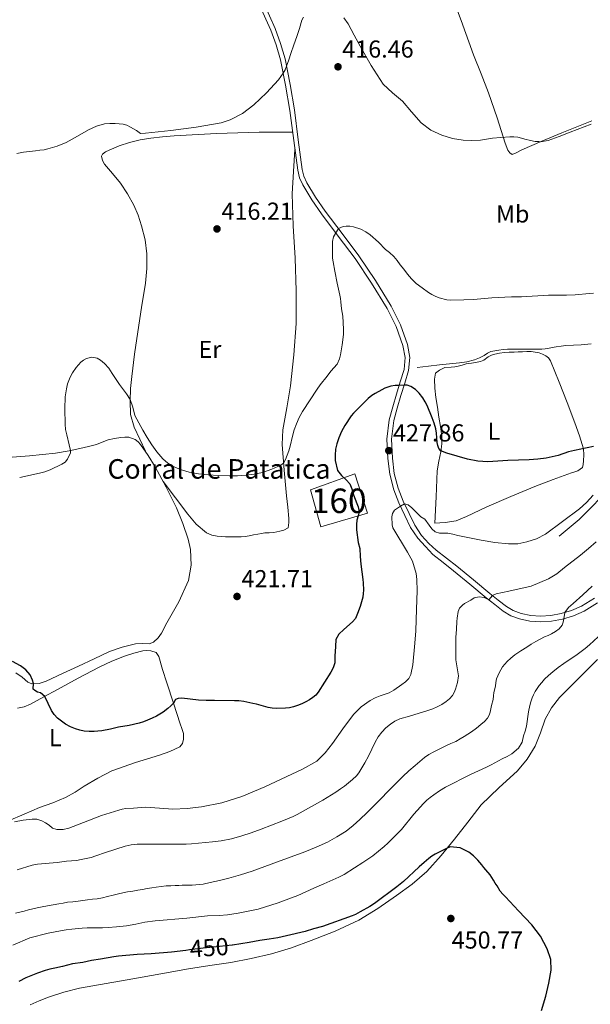
# Model space of a CAD drawing. Units: metres. Extents: x 594709 to 601663, y 4659673 to 4664396.
# Drawn here: x 594902 to 595135, y 4662526 to 4662928 of the extents above; entities that cross this region are included whole.
import ezdxf
from ezdxf.enums import TextEntityAlignment as Align

# ---------------------------------------------------------------- set-up
doc = ezdxf.new("R2010")
doc.units = ezdxf.units.M
doc.header["$MEASUREMENT"] = 0
doc.linetypes.add('DGN Style 3', pattern=[121.67288, 86.9092, -34.76368])
doc.linetypes.add('DGN Style 5', pattern=[60.83644, 26.07276, -34.76368])
for name, color, linetype, lineweight in [('Nivel 16', 7, 'Continuous', 0), ('Nivel 18', 7, 'Continuous', 0), ('Nivel 21', 7, 'Continuous', 0), ('Nivel 22', 7, 'Continuous', 0), ('Nivel 36', 7, 'Continuous', 0), ('Nivel 37', 7, 'Continuous', 0), ('Nivel 4', 7, 'Continuous', 0), ('Nivel 41', 7, 'Continuous', 0), ('Nivel 44', 7, 'Continuous', 0), ('Nivel 48', 7, 'Continuous', 0), ('Nivel 5', 7, 'Continuous', 0), ('Nivel 53', 7, 'Continuous', 0), ('Nivel 7', 7, 'Continuous', 0)]:
    doc.layers.add(name, color=color, linetype=linetype, lineweight=lineweight)
doc.styles.add('Style-Arial', font='txt')
doc.styles.add('Style-Arial Narrow', font='txt')
doc.styles.add('Style-Helvetica-Narrow-Oblique', font='txt')

# ---------------------------------------------------------------- blocks, each defined once
blk = doc.blocks.new('5PATER')
at = {"layer": 'Nivel 7', "linetype": 'Continuous', "lineweight": 0}
h = blk.add_hatch(color=51, dxfattribs=at)
edge = h.paths.add_edge_path()
edge.add_ellipse((0, 0), major_axis=(-1.1, -1.11), ratio=0.999422, start_angle=0, end_angle=360)

msp = doc.modelspace()

# ---------------------------------------------------------------- linework, layer by layer
at = {"layer": 'Nivel 16', "color": 1, "linetype": 'Continuous', "lineweight": 13}
for points in [[(595135.35, 4662795.53, 421.86), (595131.31, 4662795.13, 421.88), (595128.2, 4662794.99, 421.88), (595125.07, 4662794.88, 421.88), (595123.06, 4662794.69, 421.88), (595121.06, 4662794.38, 421.88), (595119.47, 4662794.05, 421.88), (595117.71, 4662793.69, 421.88), (595116.66, 4662793.53, 421.86), (595115.19, 4662793.44, 421.88), (595113.4, 4662793.43, 421.87), (595111.62, 4662793.42, 421.86), (595109.24, 4662793.42, 421.91), (595106.87, 4662793.42, 421.98), (595104.01, 4662793.43, 422.07), (595101.15, 4662793.39, 422.15), (595099.39, 4662793.22, 422.14), (595097.63, 4662792.96, 422.12), (595095.99, 4662792.75, 422.14), (595094.35, 4662792.48, 422.15), (595093, 4662791.76, 422.15), (595091.71, 4662790.86, 422.15), (595089.74, 4662789.87, 422.2), (595087.68, 4662789.04, 422.26), (595084.65, 4662788.26, 422.28), (595081.59, 4662787.79, 422.31), (595077.49, 4662787.4, 422.51), (595073.41, 4662786.99, 422.9), (595068.9, 4662786.47, 423.45), (595064.39, 4662785.95, 423.99)], [(595221.35, 4662785.76, 430.68), (595216.92, 4662783.89, 430.02), (595212.5, 4662782.03, 429.37), (595209.48, 4662780.34, 429.03), (595205.34, 4662777.04, 428.87), (595201.15, 4662773.8, 428.82), (595193.28, 4662768.76, 428.64), (595185.23, 4662763.98, 428.71), (595176.97, 4662759.73, 429.16), (595168.67, 4662755.56, 429.74), (595161.9, 4662751.94, 430.3), (595155.35, 4662747.9, 430.79), (595148.72, 4662742.47, 431.09), (595142.58, 4662736.48, 431.32), (595136.66, 4662730.05, 431.68), (595130.51, 4662723.9, 431.7), (595126.4, 4662720.47, 431.45), (595122.29, 4662717.04, 431.19)]]:
    msp.add_polyline3d(points, dxfattribs=at)
at = {"layer": 'Nivel 18', "color": 1, "linetype": 'DGN Style 3', "lineweight": 13}
msp.add_polyline3d([(595020.75, 4662736.06, 426.71), (595038.93, 4662742.59, 426.71), (595044.05, 4662726.46, 427.61), (595024.98, 4662720.95, 425.69), (595020.75, 4662736.06, 426.71)], dxfattribs=at)
at = {"layer": 'Nivel 21', "color": 7, "linetype": 'DGN Style 3', "lineweight": 0}
msp.add_polyline3d([(595136.71, 4662691.8, 441.55), (595131.38, 4662688.5, 440.78), (595127.4, 4662686.7, 440.43), (595123.14, 4662685.48, 440.06), (595118.88, 4662684.7, 439.37), (595114.64, 4662684.45, 438.65), (595110.71, 4662684.69, 438.09), (595106.78, 4662685.53, 437.52), (595103.58, 4662686.68, 436.96), (595100.74, 4662688.34, 436.37), (595097.43, 4662690.95, 435.56), (595094.02, 4662693.7, 434.77), (595087.35, 4662699.26, 433.48), (595080.58, 4662704.78, 432.4), (595076.35, 4662708.08, 431.81), (595072.14, 4662711.38, 431.21), (595069.08, 4662714.16, 431.24), (595066.14, 4662717.38, 431.26), (595063.31, 4662721.59, 430.98), (595061, 4662726.33, 430.46), (595058.58, 4662731.43, 430.01), (595056.54, 4662736.63, 429.56), (595055, 4662742.72, 429.05), (595054.23, 4662748.93, 428.5), (595053.84, 4662756.67, 427.59), (595054.74, 4662764.24, 426.58), (595056.17, 4662769.34, 425.96), (595057.7, 4662774.56, 425.37), (595059.24, 4662779.55, 424.88), (595060.83, 4662784.73, 424.41), (595061.35, 4662790.05, 423.8), (595060.37, 4662795.35, 423.26), (595057.52, 4662803.41, 422.75), (595053.71, 4662810.98, 422.26), (595047.32, 4662821.41, 421.49), (595040.55, 4662831.46, 420.71), (595033.65, 4662840.68, 419.96), (595026.77, 4662849.81, 419.19), (595022.83, 4662855.47, 418.65), (595019.27, 4662861.31, 418.09), (595018.1, 4662863.97, 417.86), (595017.4, 4662866.8, 417.64), (595015.8, 4662878.86, 416.76), (595014.21, 4662891.05, 415.98), (595012.47, 4662901.48, 415.47), (595010.39, 4662911.92, 415.02), (595008.59, 4662918.2, 414.72), (595006.37, 4662924.34, 414.41), (595001.73, 4662934.58, 413.68)], dxfattribs=at)
at = {"layer": 'Nivel 21', "color": 7, "linetype": 'Continuous', "lineweight": 0}
for points in [[(595000, 4662933.8, 413.68), (595004.61, 4662923.63, 414.41), (595006.78, 4662917.62, 414.72), (595008.55, 4662911.47, 415.02), (595010.61, 4662901.14, 415.47), (595012.34, 4662890.77, 415.98), (595013.92, 4662878.61, 416.76), (595015.54, 4662866.45, 417.64), (595016.3, 4662863.36, 417.86), (595017.59, 4662860.43, 418.09), (595021.25, 4662854.43, 418.65), (595025.23, 4662848.7, 419.19), (595032.13, 4662839.54, 419.96), (595039.01, 4662830.37, 420.71), (595045.73, 4662820.39, 421.49), (595052.05, 4662810.06, 422.26), (595055.77, 4662802.67, 422.75), (595058.53, 4662794.86, 423.26), (595059.43, 4662789.97, 423.8), (595058.96, 4662785.1, 424.41), (595057.43, 4662780.1, 424.88), (595055.89, 4662775.1, 425.37), (595054.35, 4662769.87, 425.96), (595052.88, 4662764.61, 426.58), (595051.94, 4662756.73, 427.59), (595052.34, 4662748.77, 428.5), (595053.14, 4662742.37, 429.05), (595054.74, 4662736.05, 429.56), (595056.84, 4662730.68, 430.01), (595059.29, 4662725.51, 430.46), (595061.67, 4662720.64, 430.98), (595064.64, 4662716.21, 431.26), (595067.68, 4662712.89, 431.24), (595070.72, 4662709.56, 431.21), (595074.93, 4662706.27, 431.81), (595079.14, 4662702.97, 432.4), (595085.89, 4662697.48, 433.48), (595092.56, 4662691.92, 434.77), (595095.99, 4662689.14, 435.56), (595099.44, 4662686.43, 436.37), (595102.6, 4662684.58, 436.96), (595106.15, 4662683.31, 437.52), (595110.39, 4662682.4, 438.09), (595114.64, 4662682.14, 438.65), (595119.15, 4662682.41, 439.37), (595123.67, 4662683.23, 440.06), (595128.2, 4662684.53, 440.43), (595132.47, 4662686.46, 440.78)], [(595132.47, 4662686.46, 440.78), (595137.96, 4662689.86, 441.55)]]:
    msp.add_polyline3d(points, dxfattribs=at)
at = {"layer": 'Nivel 22', "color": 30, "linetype": 'DGN Style 5', "lineweight": 30, "elevation": 450, "flags": 128}
msp.add_lwpolyline([(594988.89, 4662550.14), (594988.72, 4662550.11), (594981.09, 4662549.27), (594976.94, 4662548.98), (594971.34, 4662548.17), (594969.81, 4662547.98)], dxfattribs=at)
at = {"layer": 'Nivel 36', "color": 92, "linetype": 'Continuous', "lineweight": 0}
for points in [[(595076.96, 4662941.73, 412.02), (595082.28, 4662927.64, 412.5), (595087.33, 4662913.55, 413.3), (595090.41, 4662905.78, 413.67), (595093.48, 4662898.01, 414.04), (595096.96, 4662887.83, 414.49), (595100.32, 4662877.57, 414.92), (595101.38, 4662874.71, 415.03), (595102.13, 4662873.51, 415.08), (595103.14, 4662872.85, 415.11), (595104.77, 4662873.53, 415.08), (595107.09, 4662874.78, 415.08), (595115.23, 4662878.37, 415.02), (595123.44, 4662881.76, 414.95), (595135.65, 4662886.56, 414.81)], [(595013.49, 4662881.98, 416.54), (595006.65, 4662881.96, 416.09), (594999.81, 4662881.94, 415.64), (594982.44, 4662881.44, 415.02), (594965.06, 4662880.5, 415.05), (594960.32, 4662880.12, 415.13), (594955.59, 4662879.6, 415.21), (594951.2, 4662878.88, 415.22), (594946.87, 4662877.84, 415.24), (594942.69, 4662876.42, 415.38), (594938.61, 4662874.7, 415.69), (594937.11, 4662874.01, 415.9), (594935.81, 4662873.06, 416.12), (594935.42, 4662872.16, 416.22), (594935.78, 4662870.49, 416.35), (594936.67, 4662868.96, 416.42), (594939.96, 4662865.1, 416.46), (594943.14, 4662861.17, 416.5), (594946.03, 4662856.78, 416.62), (594948.64, 4662852.19, 416.73), (594950.42, 4662848.05, 416.79), (594951.81, 4662843.76, 416.86), (594953.23, 4662838.05, 417.02), (594953.97, 4662832.29, 417.24), (594953.99, 4662826.3, 417.52), (594953.43, 4662820.34, 417.78), (594951.83, 4662810.42, 418.14), (594950.26, 4662800.51, 418.5), (594948.97, 4662791.42, 418.85), (594947.76, 4662782.32, 419.21), (594947.31, 4662777.31, 419.46), (594947.14, 4662772.29, 419.7), (594947.33, 4662766.8, 419.9), (594948.72, 4662761.57, 420.06), (594951.04, 4662756.64, 420.18), (594953.36, 4662751.72, 420.3)], [(594960.63, 4662739.4, 420.76), (594965.63, 4662732.71, 420.82), (594970.62, 4662726.02, 420.87), (594974.1, 4662721.94, 420.97), (594978.35, 4662718.46, 421.1), (594980.45, 4662717.48, 421.14), (594982.69, 4662717.06, 421.18), (594984.37, 4662716.9, 421.22), (594986.06, 4662716.83, 421.26), (594987.48, 4662716.83, 421.24), (594988.9, 4662716.83, 421.22), (594990.7, 4662716.84, 421.22), (594992.51, 4662716.86, 421.22), (594994.11, 4662716.99, 421.23), (594995.7, 4662717.25, 421.24), (594997.51, 4662717.6, 421.24), (594999.31, 4662717.95, 421.24), (595000.7, 4662718.2, 421.27), (595002.1, 4662718.42, 421.3), (595003.95, 4662718.5, 421.3), (595005.81, 4662718.58, 421.3), (595008.3, 4662719.06, 421.3), (595009.84, 4662719.5, 421.42), (595011.65, 4662720.45, 421.43), (595011.9, 4662722.66, 421.43), (595011.9, 4662724.26, 421.42), (595011.45, 4662728.92, 421.14), (595010.99, 4662733.58, 420.82), (595009.96, 4662744.04, 420.25), (595009.22, 4662754.5, 419.77), (595009.49, 4662760.5, 419.56), (595011.07, 4662769.47, 419.26), (595012.59, 4662778.46, 418.95), (595013.98, 4662791.15, 418.48), (595014.88, 4662803.87, 418.06), (595014.91, 4662817.22, 417.89), (595014.55, 4662830.58, 417.85), (595013.64, 4662843.72, 417.76), (595013.31, 4662856.85, 417.54), (595013.86, 4662865.91, 417.28), (595014.41, 4662874.98, 417.02)], [(595071.49, 4662722.38, 428.54), (595072.02, 4662733.09, 427.58), (595072.55, 4662743.81, 426.63), (595073.16, 4662747.69, 425.96), (595073.95, 4662751.57, 425.14), (595074.42, 4662754.73, 424.62), (595074.43, 4662757.9, 424.26), (595073.82, 4662761.81, 424.1), (595073.2, 4662765.71, 423.94), (595072.58, 4662769.73, 423.74), (595071.97, 4662773.74, 423.54), (595071.59, 4662777.44, 423.39), (595071.39, 4662781.15, 423.24), (595071.83, 4662783.58, 423.14), (595073.46, 4662784.81, 422.98), (595075.65, 4662785.95, 422.9), (595078.23, 4662786.03, 422.9), (595079.65, 4662786.23, 422.89), (595081.07, 4662786.49, 422.89), (595082.68, 4662786.93, 422.89), (595084.27, 4662787.37, 422.9), (595086.54, 4662787.75, 422.91), (595088.82, 4662788.09, 422.9), (595090.19, 4662788.45, 422.86), (595091.52, 4662788.96, 422.81), (595093.38, 4662790.32, 422.81), (595094.68, 4662790.92, 422.75), (595096.03, 4662791.37, 422.68), (595097.99, 4662791.84, 422.6), (595099.97, 4662792.09, 422.55), (595101.92, 4662792.13, 422.56), (595103.87, 4662792.17, 422.57), (595105.59, 4662792.28, 422.57), (595107.3, 4662792.38, 422.57), (595109.07, 4662792.42, 422.57), (595110.85, 4662792.4, 422.57), (595112.51, 4662792.22, 422.58), (595114.16, 4662791.87, 422.58), (595115.53, 4662791.42, 422.59), (595116.82, 4662790.73, 422.58), (595117.97, 4662789.82, 422.58), (595118.79, 4662788.65, 422.57), (595120.58, 4662784.33, 422.49), (595122.29, 4662779.98, 422.42), (595125.51, 4662771.63, 422.83), (595128.71, 4662763.28, 423.62), (595130.61, 4662758.06, 424.21), (595132.19, 4662752.75, 424.79), (595132.37, 4662750.28, 424.92), (595132.19, 4662747.77, 425.03), (595132.15, 4662746.4, 425.24), (595131.79, 4662745.05, 425.42), (595129.92, 4662743.79, 425.29), (595128.65, 4662743.39, 425.29), (595127.38, 4662742.97, 425.3), (595119.82, 4662740.25, 425.4), (595112.32, 4662737.41, 425.51), (595102.56, 4662733.28, 425.79), (595092.83, 4662729.05, 426.44), (595084.49, 4662725.06, 427.29), (595080.24, 4662723.41, 427.73), (595075.81, 4662722.61, 428.15), (595073.65, 4662722.49, 428.34), (595071.49, 4662722.38, 428.54)], [(594895.47, 4662749, 419.91), (594906.08, 4662749.9, 420.07), (594916.67, 4662751, 420.27), (594922.29, 4662751.96, 420.36), (594927.86, 4662753.18, 420.39), (594930.61, 4662753.81, 420.36), (594933.35, 4662754.51, 420.33), (594935.73, 4662755.43, 420.31), (594938.11, 4662756.38, 420.28), (594940.71, 4662756.96, 420.25), (594943.33, 4662757.34, 420.23), (594944.99, 4662757.48, 420.23), (594946.66, 4662757.44, 420.23), (594949.14, 4662756.54, 420.23), (594950.37, 4662755.62, 420.23), (594951.38, 4662754.52, 420.23), (594954.54, 4662750.06, 420.34), (594957.38, 4662745.42, 420.54), (594961.87, 4662737.12, 420.85), (594966.08, 4662728.65, 421.16), (594968.71, 4662722.32, 421.28), (594970.79, 4662715.83, 421.42), (594971.72, 4662711.69, 421.59), (594972.09, 4662705.27, 421.86), (594970.9, 4662699.03, 422.15), (594966.97, 4662690.23, 422.62), (594962.16, 4662681.75, 423.08), (594959.87, 4662677.48, 423.27), (594958.51, 4662675.52, 423.35), (594956.67, 4662673.83, 423.42), (594954.91, 4662673.16, 423.45), (594952.06, 4662673.21, 423.45), (594949.25, 4662673.12, 423.4), (594943.91, 4662671.82, 423.01), (594938.72, 4662670.04, 422.65), (594932.4, 4662667.05, 422.73), (594926.1, 4662664.04, 423.02), (594919.46, 4662660.97, 423.45), (594912.82, 4662657.93, 424.01), (594909.95, 4662656.99, 424.43), (594907.05, 4662656.75, 424.84), (594905.34, 4662657.43, 424.9), (594903.02, 4662659.6, 424.8), (594900.41, 4662661.28, 424.79)], [(594901.2, 4662646.85, 426.02), (594903.87, 4662647.46, 425.53), (594906.4, 4662648.46, 425.08), (594911.91, 4662651.48, 424.76), (594917.42, 4662654.51, 424.54), (594925.97, 4662659.11, 424.24), (594934.54, 4662663.66, 423.96), (594939.62, 4662666.02, 423.82), (594944.85, 4662668.11, 423.74), (594948.57, 4662669.36, 423.85), (594952.37, 4662670.29, 424.01), (594953.95, 4662670.42, 424.01), (594955.55, 4662670.32, 424.01), (594957.79, 4662669.65, 424.1), (594958.78, 4662667.97, 424.1), (594960.4, 4662662.61, 424.15), (594962.05, 4662657.28, 424.23), (594964.81, 4662648.89, 424.76), (594967.58, 4662640.5, 425.21), (594968.25, 4662638.54, 425.2), (594968.91, 4662636.59, 425.18), (594968.91, 4662634.22, 425.14), (594968.57, 4662632.46, 424.86), (594967.37, 4662631.06, 424.86), (594963.29, 4662629.19, 424.81), (594959.13, 4662627.65, 424.79), (594949.34, 4662624.65, 425.02), (594939.66, 4662621.26, 425.35), (594933.91, 4662618.34, 425.55), (594928.35, 4662615.1, 425.8), (594924.62, 4662612.65, 426.31), (594920.8, 4662610.35, 426.86), (594915.5, 4662608.26, 427.14), (594910.14, 4662606.32, 427.43), (594903.85, 4662603.6, 427.89), (594897.52, 4662600.88, 428.33)], [(594906.29, 4662525.78, 453.33), (594910.03, 4662527.4, 453.32), (594913.84, 4662528.88, 453.31), (594920.05, 4662531, 453.28), (594926.4, 4662532.56, 453.25), (594937.31, 4662534.49, 453.15), (594948.22, 4662536.42, 452.99), (594959.62, 4662538.47, 452.78), (594971.02, 4662540.53, 452.57), (594979.63, 4662541.86, 452.42), (594988.25, 4662543.13, 452.27), (594996.61, 4662544.69, 452.08), (595004.89, 4662546.62, 451.9), (595013.03, 4662549.08, 451.85), (595021.04, 4662551.98, 451.81), (595030.87, 4662555.88, 451.67), (595040.45, 4662560.41, 451.52), (595048.32, 4662565.13, 451.39), (595055.87, 4662570.35, 451.21), (595062.32, 4662575.02, 450.9), (595068.3, 4662580.24, 450.54), (595074.12, 4662586.72, 450.22), (595079.61, 4662593.42, 449.89), (595085.02, 4662600.41, 449.22), (595090.46, 4662607.37, 448.49), (595097.73, 4662614.39, 447.99), (595105.23, 4662621.26, 447.58), (595109.2, 4662626.07, 447.38), (595112.56, 4662631.32, 447.26), (595114.64, 4662636.87, 447.35), (595116.66, 4662642.44, 447.44), (595119.22, 4662647.08, 447.4), (595122.42, 4662651.26, 447.36), (595127.01, 4662655.84, 447.3), (595131.6, 4662660.41, 447.25), (595134.77, 4662663.6, 447.19), (595137.92, 4662666.81, 447.13)]]:
    msp.add_polyline3d(points, dxfattribs=at)
at = {"layer": 'Nivel 4', "color": 30, "linetype": 'Continuous', "lineweight": 30, "flags": 128}
for points, elevation in [([(595076.49, 4662750.92), (595074, 4662751.88), (595073.12, 4662752.82), (595072.73, 4662754.09), (595072.55, 4662755.37), (595072.21, 4662759.14), (595071.89, 4662760.93), (595071.33, 4662763.26), (595070.5, 4662765.44), (595068.37, 4662770.38), (595067.57, 4662771.96), (595066.65, 4662773.49), (595065.17, 4662775.46), (595063.6, 4662777.02), (595061.72, 4662778.14), (595060.3, 4662778.68), (595058.98, 4662778.7), (595056.97, 4662778.62), (595055.28, 4662778.52), (595053.6, 4662778.33), (595051.19, 4662777.5), (595049.9, 4662776.88), (595047.23, 4662775.37), (595045.87, 4662774.45), (595044.36, 4662773.25), (595042.95, 4662771.94), (595038.31, 4662767.33), (595037.44, 4662766.24), (595034.83, 4662762.3), (595033.47, 4662759.79), (595032.3, 4662757.23), (595031.49, 4662754.81), (595030.97, 4662752.65), (595030.79, 4662750.19), (595030.79, 4662747.97), (595031.83, 4662743.92), (595033.39, 4662741.91), (595035.37, 4662740.11), (595036.88, 4662738.45), (595037.59, 4662736.41), (595038.32, 4662734.02), (595039.74, 4662730.46), (595040.18, 4662729.06), (595040.62, 4662727.06), (595040.29, 4662725.43), (595039.73, 4662723.59), (595039.52, 4662721.83), (595039.55, 4662719.67), (595040.19, 4662714.55), (595040.86, 4662712.03), (595041.04, 4662708.79), (595041.33, 4662705.64), (595042.14, 4662699.46), (595042.26, 4662697.98), (595042.36, 4662695.1), (595042.32, 4662693.71), (595042.08, 4662692.21), (595041.08, 4662688.44), (595040, 4662685.55), (595039.12, 4662683.45), (595037.99, 4662682.14), (595034.42, 4662679.01), (595032.41, 4662677.05), (595031.15, 4662674.87), (595030.92, 4662672.05), (595030.75, 4662668.17), (595030.72, 4662665.37), (595030.09, 4662663.41), (595029.01, 4662661.61), (595023.89, 4662653.43), (595022.92, 4662652.24), (595021.75, 4662651.22), (595020.36, 4662650.28), (595018.9, 4662649.47), (595017.22, 4662648.66), (595015.49, 4662647.93), (595013.84, 4662647.36), (595012.15, 4662646.98), (595010.52, 4662646.85), (595007.01, 4662646.77), (595005.14, 4662646.87), (595003.52, 4662647.18), (594998.78, 4662648.49), (594997.23, 4662648.85), (594993.59, 4662649.56), (594991.49, 4662649.83), (594989.78, 4662649.93), (594981.63, 4662649.95), (594978.12, 4662650.07), (594975.07, 4662650.09), (594968.2, 4662651.01), (594966.75, 4662650.81), (594965.63, 4662650.35), (594964.79, 4662648.95), (594963.69, 4662647.78), (594962.5, 4662646.68), (594960.63, 4662645.27), (594959.27, 4662644.42), (594957.86, 4662643.64), (594956.09, 4662642.78), (594954.27, 4662641.99)], 425), ([(595136.35, 4662753.62), (595128.63, 4662752.07), (595126.13, 4662751.49), (595121.87, 4662750.05), (595119.48, 4662749.42), (595117.07, 4662748.93), (595113.55, 4662748.47), (595110.02, 4662748.21), (595101.32, 4662747.98), (595093.22, 4662747.48), (595089.04, 4662747.73), (595084.9, 4662748.54), (595076.49, 4662750.92)], 425), ([(594954.27, 4662641.99), (594952.58, 4662641.36), (594950.85, 4662640.81), (594946.67, 4662639.82), (594942.4, 4662639.06), (594939.05, 4662638.29), (594935.52, 4662637.64), (594933.99, 4662637.46), (594932.45, 4662637.37), (594930.4, 4662637.35), (594928.35, 4662637.5), (594926.57, 4662637.84), (594924.84, 4662638.4), (594922.75, 4662639.3), (594920.76, 4662640.4), (594919.08, 4662641.53), (594917.52, 4662642.84), (594916.11, 4662644.28), (594915, 4662645.93), (594912.23, 4662651.65), (594910.49, 4662653.18), (594909.34, 4662653.37), (594908.22, 4662654.04), (594907.55, 4662654.59), (594907.61, 4662656.94), (594907.29, 4662658.36), (594906.27, 4662660.52), (594904.5, 4662662.56), (594902.33, 4662664.22), (594899.14, 4662665.98)], 425), ([(595096.98, 4662574.34), (595096.21, 4662575.49), (595095.43, 4662576.64), (595094.08, 4662578.81), (595092.39, 4662580.86), (595091.53, 4662581.88), (595090.67, 4662582.9), (595089.12, 4662584.85), (595087.36, 4662586.6), (595085.45, 4662588.07), (595081.94, 4662589.86), (595077.77, 4662590.28), (595075.97, 4662589.48), (595074.1, 4662588.53), (595071.67, 4662587.24), (595070.35, 4662586.42), (595069.11, 4662585.49), (595067.12, 4662583.84), (595065.18, 4662582.14), (595058.71, 4662576.06), (595055.98, 4662573.96), (595046.89, 4662567.2), (595045, 4662565.98), (595041.1, 4662563.73), (595039.11, 4662562.71), (595037.83, 4662562.18), (595025.61, 4662557.73), (595021.97, 4662556.75), (595018.63, 4662555.69), (595010.95, 4662553.91), (595007.46, 4662553.18), (595003.86, 4662552.6), (595000.05, 4662552.09), (594995.73, 4662551.19), (594988.89, 4662550.14)], 450), ([(595115.09, 4662523.43), (595116.8, 4662529.36), (595118.07, 4662534.64), (595119.09, 4662539.93), (595118.91, 4662544.29), (595117.4, 4662548.65), (595114.64, 4662553.86), (595111.19, 4662558.38), (595105.77, 4662564.1), (595100.35, 4662569.81), (595099.29, 4662570.95), (595098.28, 4662572.12), (595096.98, 4662574.34)], 450), ([(594969.81, 4662547.98), (594964.01, 4662547.27), (594955.73, 4662546.61), (594950.03, 4662546.32), (594942.33, 4662545.7), (594940.49, 4662545.44), (594935.07, 4662544.48), (594931.29, 4662543.88), (594927.79, 4662543.08), (594923.64, 4662542.46), (594919.57, 4662541.42), (594916.4, 4662540.8), (594914.4, 4662540.34), (594912.42, 4662539.78), (594909.3, 4662538.66), (594904.56, 4662536.78), (594901.62, 4662535.34)], 450)]:
    msp.add_lwpolyline(points, dxfattribs=dict(at, elevation=elevation))
at = {"layer": 'Nivel 5', "color": 30, "linetype": 'Continuous', "lineweight": 0, "flags": 128}
for points, elevation in [([(594900.88, 4662873.27), (594903.65, 4662873.77), (594906.06, 4662874.12), (594908.47, 4662874.42), (594910.24, 4662874.59), (594912.02, 4662874.76), (594913.55, 4662875.13), (594917.33, 4662876.34), (594921.01, 4662877.78), (594925.61, 4662880.33), (594930.18, 4662883), (594933.37, 4662884.44), (594936.71, 4662885.37), (594938.86, 4662885.52), (594941.01, 4662885.5), (594942.62, 4662885.46), (594944.23, 4662885.29), (594945.79, 4662884.8), (594947.27, 4662884.07), (594948.48, 4662883.37), (594949.67, 4662882.65), (594951.35, 4662881.48), (594953.36, 4662881.61), (594958.55, 4662882.15), (594963.75, 4662882.71), (594974.04, 4662884.04), (594984.29, 4662885.86), (594987.91, 4662886.97), (594992.94, 4662889.65), (594997.57, 4662893.16), (595002.85, 4662898.09), (595007.65, 4662903.41), (595008.7, 4662904.7), (595009.63, 4662906.06), (595010.37, 4662907.49), (595011.9, 4662911.53), (595012.8, 4662914.1), (595014.01, 4662917.6), (595015.2, 4662921.09), (595016.22, 4662924.37), (595017.24, 4662927.65), (595017.92, 4662928.99)], 415), ([(595034.35, 4662928.66), (595036.2, 4662926.15), (595038.67, 4662921.62), (595041.11, 4662917.08), (595045.57, 4662909.23), (595050.44, 4662901.61), (595054.21, 4662898.01), (595058.28, 4662894.71), (595062.03, 4662890.24), (595065.92, 4662885.78), (595069.89, 4662882.82), (595074.4, 4662880.71), (595078.73, 4662879.42), (595083.12, 4662878.77), (595086.68, 4662878.61), (595090.23, 4662878.77), (595092.63, 4662879.13), (595095.03, 4662879.48), (595098.56, 4662879.82), (595102.1, 4662880.08), (595103.79, 4662880.14), (595105.47, 4662880), (595106.91, 4662879.58), (595108.34, 4662879.11), (595110.66, 4662878.64), (595112.5, 4662878.13), (595114, 4662878.12), (595114.65, 4662878.11), (595117.78, 4662878.55), (595122.31, 4662880.19), (595126.79, 4662882.05), (595135.44, 4662885.23)], 415), ([(595056.2, 4662829.61), (595054.85, 4662831.24), (595052.97, 4662832.93), (595051.45, 4662834.14), (595048.48, 4662837.04), (595045.11, 4662840.06), (595043.39, 4662841.25), (595041.34, 4662842.35), (595038.3, 4662843.39), (595036.82, 4662843.68), (595035.37, 4662843.66), (595034.15, 4662843.47), (595032.17, 4662842.65), (595030.21, 4662839.25), (595029.75, 4662837.38), (595029.72, 4662833.6), (595029.81, 4662830.6), (595030.01, 4662829.01), (595030.77, 4662825.32), (595031.62, 4662820.4), (595032.77, 4662815.43), (595033.01, 4662814.1), (595033.21, 4662812.76), (595033.49, 4662809.85), (595034.04, 4662806.85), (595034.26, 4662801.56), (595034.19, 4662799.41), (595033.75, 4662795.25), (595032.99, 4662791.13), (595032.6, 4662789.41), (595031.61, 4662787.33), (595029.14, 4662784.43), (595027.55, 4662782.44), (595024.74, 4662778.8), (595023.55, 4662777.15), (595017.55, 4662768.03), (595016.17, 4662765.58), (595015.02, 4662763), (595014.12, 4662760.49), (595013.38, 4662757.94), (595012.49, 4662753.79), (595011.88, 4662751.89), (595010.63, 4662748.38), (595009.76, 4662746.84), (595008.67, 4662746), (595004.95, 4662744.49), (595001.12, 4662743.12), (594997.83, 4662742.41), (594994.48, 4662742.05), (594991.01, 4662741.78), (594987.54, 4662741.69), (594983.26, 4662741.82), (594978.99, 4662742.12), (594975.09, 4662742.56), (594971.23, 4662743.23), (594968.07, 4662744.12), (594965.02, 4662745.45), (594962.57, 4662746.87), (594960.41, 4662748.71), (594958.02, 4662751.45), (594955.93, 4662754.39), (594954.09, 4662757.34), (594952.32, 4662760.33), (594950.65, 4662763.34), (594949.09, 4662766.4), (594948.19, 4662769.68), (594947.16, 4662772.89), (594945.58, 4662775.21), (594942.77, 4662778.96), (594939.75, 4662783.55), (594938.41, 4662785.71), (594936.66, 4662787.55), (594935.08, 4662788.89), (594933.6, 4662789.79), (594931.47, 4662790.14), (594929.35, 4662789.61), (594928.12, 4662788.96), (594927.05, 4662788.12), (594926.06, 4662787.07), (594925.15, 4662785.96), (594923.63, 4662783.8), (594922.92, 4662782.58), (594922.33, 4662781.29), (594921.61, 4662779.29), (594921.14, 4662777.25), (594920.63, 4662773.91), (594920.47, 4662769.01), (594920.53, 4662762.74), (594920.77, 4662760.58), (594921.22, 4662758.45), (594922.28, 4662754.38), (594922.71, 4662752.05), (594922.76, 4662751.05), (594921.57, 4662748.5), (594920.6, 4662747.24), (594919.28, 4662746.43), (594914.44, 4662744.13), (594912.31, 4662743.39), (594910.14, 4662742.82), (594902.02, 4662741.01)], 420), ([(595136.37, 4662816.25), (595134.72, 4662816.16), (595128.79, 4662815.58), (595125.35, 4662815.5), (595118.02, 4662815.5), (595106.97, 4662814.8), (595102.87, 4662814.75), (595094.75, 4662814.37), (595087.31, 4662813.74), (595083.4, 4662813.5), (595077.95, 4662813.46), (595076.42, 4662813.62), (595073.28, 4662814.41), (595071.7, 4662815.02), (595070.32, 4662815.76), (595069.01, 4662816.58), (595066.38, 4662818.39), (595063.94, 4662820.28), (595062.07, 4662822.12), (595060.33, 4662824.06), (595058.84, 4662826.1), (595057.37, 4662827.88), (595056.2, 4662829.61)], 420), ([(595136.17, 4662733.78), (595133.54, 4662730.86), (595130.67, 4662728.21), (595116.75, 4662717.95), (595113.11, 4662716.02), (595109.1, 4662714.75), (595105.38, 4662714), (595101.67, 4662713.9)], 430), ([(595101.67, 4662713.9), (595096.09, 4662714.5), (595090.52, 4662715.41), (595081, 4662717.38), (595078.91, 4662717.96), (595076.79, 4662718.32), (595073.38, 4662718.32), (595071.66, 4662718.88), (595070.36, 4662720.14), (595069.27, 4662721.52), (595067.5, 4662724.08), (595065.83, 4662724.96), (595062.17, 4662728.59), (595060.64, 4662729.89), (595059.1, 4662730.33), (595057.47, 4662729.35), (595055.1, 4662727.7), (595054.28, 4662726.38), (595054.04, 4662725.01), (595054.07, 4662721.78), (595054.42, 4662720.45), (595060.42, 4662710.5), (595062.47, 4662706.88), (595063.93, 4662701.89), (595064.18, 4662699.38), (595064.28, 4662694.83), (595064.1, 4662687.26), (595063.77, 4662678.5), (595063.4, 4662673.44), (595062.51, 4662664.51), (595061.8, 4662660.66), (595060.93, 4662659.01), (595059.56, 4662657.66), (595058.07, 4662656.48), (595054.76, 4662654.22), (595052.92, 4662653.18), (595049.19, 4662651.89), (595047.14, 4662651.04), (595045.14, 4662650.05), (595041.48, 4662647.48), (595038.36, 4662644.29), (595034, 4662638.41), (595029.73, 4662632.48), (595026.83, 4662628.66), (595023.41, 4662625.31), (595017.47, 4662621.94), (595002.09, 4662614.8), (594992.74, 4662610.77), (594984.63, 4662608.24), (594976.28, 4662606.63), (594970.45, 4662605.92), (594964.61, 4662605.67), (594959.05, 4662606.12), (594953.48, 4662606.42), (594948.55, 4662606.04), (594945.37, 4662605.86), (594943.9, 4662605.66), (594942.47, 4662605.3), (594935.43, 4662603.11), (594925.6, 4662599.19), (594922.04, 4662597.94), (594919.78, 4662597.32), (594917.24, 4662597.38), (594915.41, 4662597.89), (594914.01, 4662599.12), (594912.62, 4662600.09), (594911.09, 4662600.92), (594909.08, 4662601.51), (594907.06, 4662601.59), (594903.51, 4662601.13), (594899.96, 4662600.42)], 430), ([(595039.57, 4662619.29), (595040.55, 4662620.5), (595042.94, 4662624.54), (595044.43, 4662627.29), (595047.12, 4662633), (595048.38, 4662635.12), (595049.87, 4662637.12), (595051.55, 4662638.86), (595053.44, 4662640.37), (595055.26, 4662641.6), (595057.22, 4662642.51), (595061.14, 4662643.62), (595068.72, 4662645.91), (595070.66, 4662646.63), (595072.55, 4662647.49), (595074.38, 4662648.44), (595076.12, 4662649.54), (595077.53, 4662650.71), (595078.72, 4662652.11), (595079.43, 4662653.3), (595079.96, 4662654.57), (595080.82, 4662657.31), (595081.17, 4662660.08), (595080.12, 4662666.67), (595080.13, 4662675.77), (595080.34, 4662679.06), (595080.46, 4662682.27), (595080.61, 4662683.65), (595081.13, 4662686.35), (595081.64, 4662687.63), (595082.78, 4662688.9), (595083.7, 4662689.55), (595086.18, 4662690.96), (595087.66, 4662691.97), (595089.67, 4662692.33), (595091.75, 4662692.06), (595093.56, 4662691.11), (595095.09, 4662692.84), (595096.55, 4662693.5), (595101.76, 4662694.62), (595110.82, 4662696.73), (595118.01, 4662699.62), (595121.4, 4662701.69), (595124.52, 4662704.24), (595131.08, 4662709.38), (595134.3, 4662712.01), (595137.47, 4662714.72)], 435), ([(595135.8, 4662696.66), (595131.96, 4662693.12), (595128.01, 4662689.67), (595126.13, 4662687.95), (595124.62, 4662685.9), (595124.26, 4662683.4), (595123.99, 4662682.05), (595123.58, 4662680.73), (595122.28, 4662679.3), (595120.8, 4662678.2), (595119.24, 4662677.26), (595117.81, 4662676.6), (595116.38, 4662675.93), (595114.52, 4662675.09), (595112.72, 4662674.15), (595110.94, 4662673), (595109.16, 4662671.84), (595106.67, 4662670.23), (595104.18, 4662668.6), (595102.55, 4662667.34), (595101.09, 4662665.87), (595100.16, 4662664.84), (595099.23, 4662663.81), (595097.85, 4662661.24), (595096.71, 4662658.87), (595096.4, 4662657.4), (595096.26, 4662655.86), (595095.68, 4662653.31), (595095.52, 4662651.88)], 440), ([(595099.1, 4662626.23), (595101.08, 4662627.17), (595102.95, 4662628.28), (595105.73, 4662630.59), (595107.19, 4662632.94), (595107.81, 4662635.52), (595108.44, 4662637.49), (595108.97, 4662639.48), (595109.73, 4662645.39), (595110.27, 4662647.92), (595110.7, 4662649.5), (595111.22, 4662651.06), (595111.78, 4662652.38), (595112.46, 4662653.64), (595113.27, 4662654.91), (595114.15, 4662656.12), (595115.23, 4662657.42), (595116.38, 4662658.65), (595118, 4662660.22), (595119.71, 4662661.7), (595121.96, 4662663.44), (595124.26, 4662665.12), (595129.7, 4662668.82), (595132.99, 4662671.23), (595134.69, 4662672.71), (595138.25, 4662676.04)], 445), ([(595095.52, 4662651.88), (595095.33, 4662650.44), (595094.71, 4662647.92), (595094.43, 4662646.61), (595094.16, 4662645.29), (595093.76, 4662643.96), (595093.05, 4662642.74), (595091.76, 4662641.41), (595090.35, 4662640.24), (595088.49, 4662638.69), (595086.55, 4662637.25), (595085.04, 4662636.28), (595083.51, 4662635.34), (595081.85, 4662634.31), (595080.17, 4662633.33), (595078.14, 4662632.39), (595076.08, 4662631.52), (595073.57, 4662630.34), (595071.07, 4662629.11), (595069.13, 4662628.01), (595067.32, 4662626.72), (595065.41, 4662625.16), (595063.56, 4662623.54), (595060.98, 4662621.26), (595058.45, 4662618.92), (595055.37, 4662615.9), (595052.33, 4662612.84), (595049.63, 4662610.07), (595046.93, 4662607.29), (595043.95, 4662604.35), (595040.92, 4662601.45), (595038.18, 4662599), (595035.27, 4662596.73), (595031.57, 4662594.31), (595027.67, 4662592.25), (595023.11, 4662590.14), (595018.48, 4662588.24), (595012.92, 4662586.16), (595007.35, 4662584.12), (595002.13, 4662582.24), (594996.91, 4662580.39), (594992.17, 4662578.87), (594987.37, 4662577.51), (594983.62, 4662576.55), (594979.84, 4662575.69), (594976.9, 4662575.08), (594973.94, 4662574.7), (594972.5, 4662574.66), (594971.06, 4662574.64), (594968.39, 4662574.64), (594966.95, 4662574.56), (594965.51, 4662574.48), (594963.7, 4662574.4), (594961.9, 4662574.31), (594959.8, 4662574.11), (594957.7, 4662573.84), (594955.92, 4662573.6), (594954.14, 4662573.32), (594952.18, 4662572.92), (594950.22, 4662572.53), (594948.16, 4662572.21), (594946.1, 4662571.88), (594944.21, 4662571.48), (594942.33, 4662571.05), (594940.13, 4662570.52), (594937.94, 4662570), (594935.84, 4662569.52), (594933.73, 4662569.1), (594931.75, 4662568.85), (594929.77, 4662568.64), (594927.81, 4662568.36), (594925.85, 4662568.08), (594923.67, 4662567.88), (594921.5, 4662567.65), (594919.74, 4662567.35), (594917.99, 4662567.03), (594915.67, 4662566.6), (594913.36, 4662566.18), (594911.27, 4662565.78), (594909.18, 4662565.39), (594907.38, 4662564.99), (594905.59, 4662564.54), (594903.83, 4662564.08), (594902.08, 4662563.61), (594900.32, 4662563.19)], 440), ([(594899.23, 4662550.18), (594906.16, 4662553.07), (594913.62, 4662554.98), (594917.2, 4662555.78), (594920.97, 4662556.39), (594923.27, 4662556.68), (594927.55, 4662557.1), (594929.53, 4662557.2), (594935.89, 4662557.26), (594938.11, 4662557.33), (594941.51, 4662557.56), (594945.68, 4662558.03), (594949.47, 4662558.69), (594953.19, 4662559.49), (594957.3, 4662560.06), (594970.31, 4662561.22), (594978.74, 4662562.07), (594983.45, 4662562.26), (594986.95, 4662562.56), (594991.17, 4662563.19), (594997.37, 4662564.36), (594999.43, 4662564.88), (595007.51, 4662567.44), (595009.4, 4662568.09), (595015.57, 4662570.38), (595022.17, 4662573.36), (595026.28, 4662575.11), (595032.38, 4662577.93), (595034.49, 4662578.99), (595038.71, 4662581.73), (595042.17, 4662583.85), (595044.22, 4662585.2), (595046.21, 4662586.63), (595048.59, 4662588.5), (595050.88, 4662590.47), (595052.36, 4662591.84), (595055.91, 4662595.27), (595057.89, 4662597.41), (595062.97, 4662603.62), (595064.28, 4662605.14), (595066.91, 4662607.98), (595068.23, 4662609.27), (595069.63, 4662610.47), (595071.11, 4662611.57), (595073.41, 4662613.2), (595075.83, 4662614.65), (595086.16, 4662619.81), (595092.66, 4662622.8), (595094.51, 4662623.72), (595099.1, 4662626.23)], 445), ([(594900.97, 4662580.92), (594907.1, 4662582.76), (594909.35, 4662583.25), (594917.28, 4662583.9), (594921.11, 4662584.36), (594925.16, 4662584.74), (594927.17, 4662585.06), (594931.16, 4662585.97), (594933.13, 4662586.54), (594937, 4662587.91), (594945.16, 4662590.57), (594947.53, 4662591.12), (594949.95, 4662591.32), (594963.62, 4662591.42), (594970.02, 4662591.4), (594972.16, 4662591.46), (594980.81, 4662592.27), (594984.32, 4662592.73), (594988.55, 4662593.58), (594992.74, 4662594.81), (594996.59, 4662596.06), (595000.57, 4662597.47), (595009.07, 4662600.71), (595013.68, 4662602.6), (595015.38, 4662603.42), (595025.83, 4662609.27), (595031.09, 4662612.64), (595033.03, 4662613.93), (595034.6, 4662615.1), (595037.89, 4662617.76), (595039.57, 4662619.29)], 435)]:
    msp.add_lwpolyline(points, dxfattribs=dict(at, elevation=elevation))
at = {"layer": 'Nivel 53', "color": 1, "linetype": 'Continuous', "lineweight": 0}
msp.add_3dface([(595020.75, 4662736.06, 426.71), (595024.98, 4662720.95, 425.69), (595044.05, 4662726.46, 427.61), (595038.93, 4662742.59, 426.71)], dxfattribs=at)

# ---------------------------------------------------------------- block references
at = {"layer": 'Nivel 7', "color": 51, "linetype": 'Continuous', "lineweight": 0}
for p in [(595032, 4662908.67, 416.46), (594982.59, 4662842.49, 416.21), (595052.74, 4662752, 427.86), (594990.78, 4662692.48, 421.71), (595078.08, 4662561.02, 450.77)]:
    msp.add_blockref('5PATER', p, dxfattribs=at)

# ---------------------------------------------------------------- texts
at = {"layer": 'Nivel 37', "color": 92, "linetype": 'Continuous', "lineweight": 0, "style": 'Style-Arial Narrow'}
for s, p in [('Mb', (595103.33, 4662848.61, 417.15)), ('Er', (594979.71, 4662793.31, 418.6)), ('L', (595095.64, 4662759.95, 424.36)), ('L', (594916.53, 4662634.83, 425.5))]:
    msp.add_text(s, height=7, dxfattribs=at).set_placement(p, align=Align.MIDDLE_CENTER)
at = {"layer": 'Nivel 41', "color": 7, "linetype": 'Continuous', "lineweight": 0, "style": 'Style-Arial'}
for s, p in [('416.46', (595033.74, 4662912.42, 416.46)), ('416.21', (594984.42, 4662846.24, 416.21)), ('427.86', (595054.47, 4662755.75, 427.86)), ('421.71', (594992.61, 4662696.23, 421.71)), ('450.77', (595078.42, 4662548.74, 450.77))]:
    msp.add_text(s, height=7, dxfattribs=at).set_placement(p)
at = {"layer": 'Nivel 41', "color": 7, "linetype": 'Continuous', "lineweight": 0, "style": 'Style-Helvetica-Narrow-Oblique'}
msp.add_text('450', height=7, rotation=4.0856, dxfattribs=at).set_placement((594979.39, 4662549.15, 450), align=Align.MIDDLE_CENTER)
at = {"layer": 'Nivel 44', "color": 7, "linetype": 'Continuous', "lineweight": 0, "style": 'Style-Arial'}
msp.add_text('Corral de Patatica', height=8, dxfattribs=at).set_placement((594937.85, 4662740.53, 420.43))
at = {"layer": 'Nivel 48', "color": 1, "linetype": 'Continuous', "lineweight": 0, "style": 'Style-Arial Narrow'}
msp.add_text('160', height=10, dxfattribs=at).set_placement((595032.3, 4662731.52, 424.07), align=Align.MIDDLE_CENTER)

doc.saveas('drawing.dxf')
